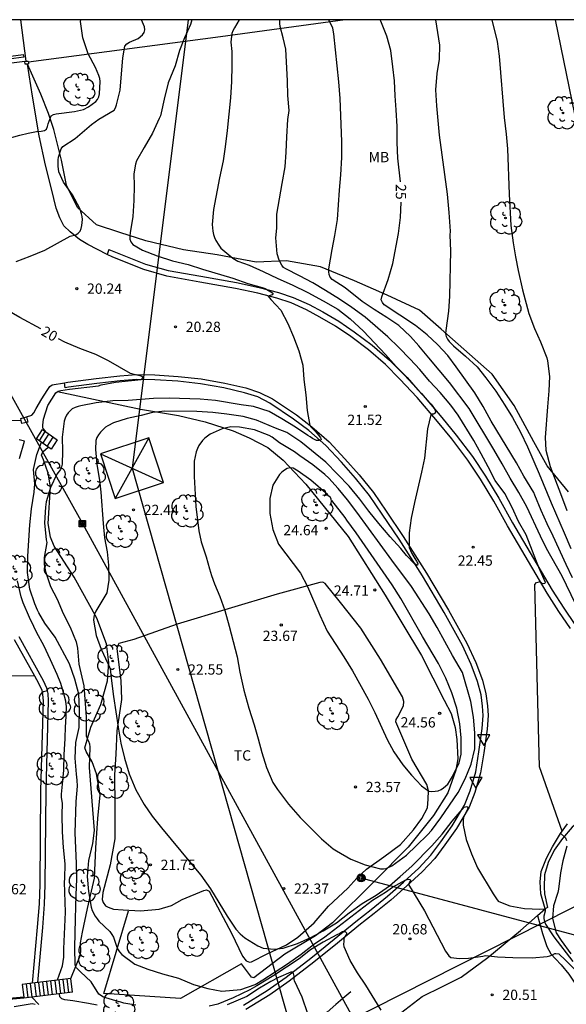
# Model space of a CAD drawing. Units: millimetres. Extents: x 584844 to 585194, y 4794790 to 4795040.
# Drawn here: x 584999 to 585039, y 4794968 to 4795040 of the extents above; entities that cross this region are included whole.
import ezdxf

# ---------------------------------------------------------------- set-up
doc = ezdxf.new("R2010")
doc.units = ezdxf.units.MM
for name, color, linetype in [('010106', 9, 'Continuous'), ('020104', 34, 'Continuous'), ('020109', 7, 'CABEZA_TALUD'), ('020204', 9, 'Continuous'), ('020307', 24, 'Continuous'), ('020308', 9, 'Continuous'), ('060108', 9, 'Continuous'), ('060113', 4, 'Continuous'), ('060117', 9, 'Continuous'), ('060121', 9, 'Continuous'), ('060134', 9, 'Continuous'), ('060141', 9, 'Continuous'), ('060144', 9, 'Continuous'), ('060145', 9, 'Continuous'), ('070104', 3, 'Continuous'), ('070105', 6, 'Continuous'), ('070106', 6, 'Continuous'), ('070108', 9, 'VALLA'), ('070110', 9, 'Continuous'), ('090111', 4, 'Continuous'), ('090216', 9, 'Continuous'), ('090217', 9, 'Continuous'), ('100111', 9, 'Continuous'), ('100202', 3, 'Continuous'), ('100301', 7, 'Continuous'), ('220104', 9, 'LINEA_ELECTRICA'), ('220106', 9, 'Continuous'), ('240103', 9, 'LINEA_TELEFONICA'), ('260101', 9, 'Continuous'), ('260205', 9, 'Continuous')]:
    doc.layers.add(name, color=color, linetype=linetype)
doc.layers.add('020105', color=24, linetype='Continuous', lineweight=30)
doc.styles.add('ARIAL', font='ARIAL.TTF', dxfattribs={"height": 1})
doc.styles.add('ARIALI', font='ARIALI.TTF', dxfattribs={"height": 1})
doc.linetypes.add('CABEZA_TALUD', pattern='A,0.1,[204,DONOSTI.shx,S=0.15,R=0,X=0,Y=0],0,0.2', length=0.3)
doc.linetypes.add('LINEA_ELECTRICA', pattern='A,7.5,-0.3,["E",Standard,S=0.25,R=0,X=-0.1,Y=-0.1],-0.3', length=8.1)
doc.linetypes.add('LINEA_TELEFONICA', pattern='A,7.5,-0.3,["T",Standard,S=0.25,R=0,X=-0.1,Y=-0.1],-0.3', length=8.1)
doc.linetypes.add('VALLA', pattern='A,1,[200,DONOSTI.shx,S=0.1,R=0,X=0,Y=0],1', length=2)

# ---------------------------------------------------------------- blocks, each defined once
blk = doc.blocks.new('ARBOL')
blk.add_circle((0, 0), 0.0587)
for centre, radius, start, end in [((-0.564, 0.381), 0.532, 92.28, 254.58), ((-0.28, 0.855), 0.3, 359.28777, 173.60777), ((0.097, 0.97), 0.21, 23.15651, 160.46651), ((0.438, 0.881), 0.24, 301.57804, 139.32804), ((0.656, 0.288), 0.443, 319.85562, 114.76562), ((-0.091, 0.321), 0.12, 119.14, 310.56), ((0.819, -0.249), 0.383, 235.52754, 62.02753), ((-0.556, -0.339), 0.555, 142.64, 266.54), ((-0.039, -0.384), 0.21, 189.64, 323.88), ((0.299, -0.624), 0.532, 224.67, 0.24), ((-0.301, -0.676), 0.45, 213.78, 295.32)]:
    blk.add_arc(centre, radius, start, end)
blk = doc.blocks.new('COTAPU')
blk.add_circle((0, 0), 0.075)
blk = doc.blocks.new('SETRA')
at = {"linetype": 'Continuous'}
blk.add_lwpolyline([(0.451, 0.26), (-0.45, 0.26), (-0.001, -0.52)], close=True, dxfattribs=at)
blk = doc.blocks.new('POSTEM')
for radius in [0.29, 0.21, 0.12]:
    blk.add_circle((0, 0), radius)
blk = doc.blocks.new('POSTEH')
for points in [[(-0.23, 0.23), (0.23, 0.23), (0.23, -0.23), (-0.23, -0.23), (-0.23, 0.23)], [(-0.145, 0.145), (0.145, 0.145), (0.145, -0.145), (-0.145, -0.145), (-0.145, 0.145)], [(-0.065, 0.065), (0.065, 0.065), (0.065, -0.065), (-0.065, -0.065), (-0.065, 0.065)]]:
    blk.add_lwpolyline(points)

msp = doc.modelspace()

# ---------------------------------------------------------------- linework, layer by layer
at = {"layer": '010106', "flags": 128}
msp.add_lwpolyline([(584844.096, 4794790.155), (585194.086, 4794790.147), (585194.092, 4795040.14), (584844.102, 4795040.148)], close=True, dxfattribs=at)
at = {"layer": '020104', "flags": 128}
for points, elevation in [([(584998.23, 4795031.429), (584999.262, 4795031.742), (584999.868, 4795031.882), (585000.473, 4795032.003), (585000.811, 4795032.023), (585001.072, 4795032.065), (585001.208, 4795032.173), (585001.291, 4795032.357), (585001.331, 4795032.554), (585001.543, 4795033.13), (585001.714, 4795033.237), (585001.916, 4795033.292), (585003.24, 4795033.464), (585003.898, 4795033.604), (585004.283, 4795033.79), (585004.804, 4795034.178), (585004.934, 4795034.339), (585005.034, 4795034.524), (585005.081, 4795034.738), (585005.13, 4795035.641), (585005.094, 4795035.855), (585005.033, 4795036.068), (585004.793, 4795036.661), (585004.248, 4795037.668), (585003.856, 4795038.83), (585003.69, 4795040.012), (585003.706, 4795040.144)], 19), ([(585011.802, 4795040.144), (585011.713, 4795039.798), (585011.263, 4795038.824), (585010.914, 4795037.892), (585010.597, 4795036.794), (585010.071, 4795035.539), (585009.785, 4795034.355), (585009.569, 4795033.366), (585009.511, 4795033.146), (585009.435, 4795032.936), (585008.939, 4795031.868), (585008.33, 4795030.844), (585007.772, 4795029.849), (585007.691, 4795029.622), (585007.578, 4795028.911), (585007.598, 4795028.031), (585007.568, 4795026.964), (585007.493, 4795025.811), (585007.315, 4795024.614), (585007.285, 4795024.369), (585007.282, 4795024.156), (585007.36, 4795023.954), (585007.493, 4795023.768), (585008.211, 4795023.36), (585009.279, 4795022.938), (585010.386, 4795022.568), (585011.531, 4795022.3), (585012.592, 4795021.959), (585014.796, 4795021.298), (585015.883, 4795020.93), (585016.944, 4795020.62), (585017.147, 4795020.55), (585017.701, 4795020.233), (585017.74, 4795020.182), (585017.657, 4795020.082), (585017.374, 4795019.986), (585017.581, 4795019.742), (585018.29, 4795018.978), (585018.803, 4795018), (585019.234, 4795017.03), (585019.614, 4795016.01), (585019.891, 4795014.971), (585019.987, 4795013.923), (585020.124, 4795012.801), (585020.226, 4795011.651), (585020.424, 4795010.564), (585020.504, 4795010.438), (585020.802, 4795010.15), (585021.079, 4795009.851), (585021.202, 4795009.677), (585021.242, 4795009.562), (585021.205, 4795009.498), (585021.085, 4795009.478), (585020.904, 4795009.483), (585020.61, 4795009.631), (585020.445, 4795009.745), (585020.266, 4795009.841), (585019.376, 4795010.449), (585018.383, 4795011.067), (585017.441, 4795011.601), (585016.309, 4795011.96), (585015.394, 4795012.084), (585013.523, 4795012.4), (585012.41, 4795012.5), (585010.148, 4795012.565), (585009.02, 4795012.53), (585007.172, 4795012.388), (585006.046, 4795012.359), (585004.842, 4795012.22), (585003.719, 4795012.003), (585003.518, 4795011.959), (585003.306, 4795011.886), (585003.091, 4795011.773), (585002.931, 4795011.65), (585002.786, 4795011.503), (585002.668, 4795011.322), (585002.57, 4795011.112), (585002.49, 4795010.881), (585002.355, 4795009.729), (585002.387, 4795008.696), (585002.344, 4795007.758), (585002.304, 4795007.558), (585002.225, 4795007.373), (585001.961, 4795007.023), (585001.498, 4795006.042), (585001.19, 4795005.015), (585001.137, 4795004.607), (585001.071, 4795003.469), (585001.189, 4795002.245), (585001.227, 4795002.043), (585001.028, 4795000.943), (585001.036, 4795000.446), (585001.13, 4794999.925), (585001.494, 4794998.837), (585001.99, 4794997.906), (585002.435, 4794996.857), (585002.943, 4794995.859), (585003.373, 4794994.799), (585003.478, 4794994.349), (585003.569, 4794993.163), (585003.937, 4794991.594), (585004.092, 4794989.333), (585004.097, 4794988.168), (585004.113, 4794987.957), (585004.178, 4794987.757), (585004.271, 4794987.563), (585004.336, 4794987.356), (585004.376, 4794987.129), (585004.311, 4794985.63), (585004.683, 4794981.048), (585004.573, 4794980.109), (585004.276, 4794978.856), (585004.169, 4794977.702), (585004.279, 4794976.596), (585004.457, 4794975.461), (585004.534, 4794975.23), (585004.765, 4794974.804), (585004.892, 4794974.611), (585005.029, 4794974.446), (585005.815, 4794973.679), (585005.975, 4794973.474), (585006.102, 4794973.269), (585006.307, 4794972.629), (585006.395, 4794972.422), (585006.534, 4794972.213), (585006.694, 4794972.016), (585007.652, 4794971.304), (585008.606, 4794970.937), (585009.656, 4794970.602), (585010.829, 4794970.285), (585011.924, 4794969.836), (585012.968, 4794969.532), (585013.988, 4794969.341), (585015.372, 4794969.472), (585016.422, 4794969.824), (585016.98, 4794970.165), (585018.794, 4794971.326), (585019.775, 4794972.024), (585020.682, 4794972.743), (585021.51, 4794973.304), (585024.987, 4794975.978), (585025.924, 4794976.566), (585026.446, 4794976.924), (585027.424, 4794977.453), (585027.626, 4794977.495), (585027.74, 4794977.477), (585027.762, 4794977.44), (585027.608, 4794977.12), (585028.788, 4794975.186), (585030.316, 4794972.25), (585030.418, 4794972.077), (585030.546, 4794971.915), (585030.706, 4794971.787), (585031.32, 4794971.718), (585031.982, 4794971.743), (585033.034, 4794971.887), (585033.237, 4794971.931), (585034.094, 4794971.848), (585035.212, 4794971.794), (585036.63, 4794971.758), (585037.711, 4794971.865), (585037.922, 4794971.915), (585038.11, 4794971.984), (585038.288, 4794972.076), (585038.356, 4794972.088), (585038.562, 4794972.069), (585038.63, 4794972.022), (585039.009, 4794971.659), (585039.787, 4794970.873)], 21), ([(585015.271, 4795040.144), (585014.915, 4795039.55), (585014.803, 4795039.328), (585014.733, 4795039.138), (585014.665, 4795038.724), (585014.648, 4795038.514), (585014.728, 4795037.837), (585014.736, 4795036.777), (585014.71, 4795035.641), (585014.621, 4795034.463), (585014.387, 4795032.073), (585014.246, 4795030.884), (585014.092, 4795029.849), (585013.831, 4795028.626), (585013.384, 4795026.315), (585013.284, 4795025.226), (585013.329, 4795024.725), (585013.38, 4795024.49), (585013.455, 4795024.264), (585013.549, 4795024.054), (585013.773, 4795023.703), (585013.928, 4795023.501), (585014.8, 4795022.757), (585015.159, 4795022.544), (585015.992, 4795022.253), (585017.002, 4795021.795), (585018.083, 4795021.276), (585019.136, 4795020.817), (585020.262, 4795020.269), (585021.387, 4795019.664), (585022.444, 4795019.039), (585023.365, 4795018.337), (585024.331, 4795017.44), (585025.933, 4795015.739), (585026.709, 4795014.861), (585027.502, 4795014.063), (585028.278, 4795013.177), (585029.258, 4795012.116), (585029.504, 4795011.786), (585029.59, 4795011.591), (585029.542, 4795011.459), (585029.443, 4795011.392), (585029.347, 4795011.385), (585029.236, 4795011.346), (585029.005, 4795010.323), (585028.781, 4795008.198), (585028.56, 4795007.156), (585028.036, 4795004.964), (585027.795, 4795003.822), (585027.649, 4795002.757), (585027.664, 4795001.682), (585027.85, 4795001.232), (585028.067, 4795000.865), (585028.194, 4795000.682), (585028.28, 4795000.501), (585028.271, 4795000.388), (585028.205, 4795000.381), (585028.024, 4795000.518), (585027.471, 4795001.089), (585027.05, 4795001.613), (585026.274, 4795002.452), (585025.454, 4795003.419), (585024.713, 4795004.325), (585024.056, 4795005.208), (585023.277, 4795006.152), (585021.592, 4795007.885), (585019.763, 4795009.376), (585018.727, 4795010.06), (585017.92, 4795010.379), (585016.513, 4795010.97), (585015.541, 4795011.234), (585014.361, 4795011.4), (585013.33, 4795011.524), (585012.171, 4795011.591), (585009.828, 4795011.611), (585008.95, 4795011.515), (585008.103, 4795011.302), (585007.088, 4795011.079), (585006.094, 4795010.77), (585005.69, 4795010.556), (585005.52, 4795010.441), (585005.143, 4795010.084), (585004.99, 4795009.889), (585004.88, 4795009.702), (585004.799, 4795009.483), (585004.78, 4795008.829), (585004.869, 4795007.722), (585005.085, 4795006.579), (585005.177, 4795005.704), (585005.352, 4795003.426), (585005.447, 4795002.392), (585005.641, 4795001.354), (585005.733, 4795000.39), (585005.751, 4794999.287), (585005.597, 4794998.384), (585004.806, 4794997.033), (585004.717, 4794996.822), (585004.661, 4794996.605), (585004.634, 4794996.384), (585004.831, 4794995.26), (585005.202, 4794994.27), (585005.681, 4794993.21), (585005.783, 4794993.021), (585005.857, 4794992.83), (585005.946, 4794991.965), (585006.096, 4794990.817), (585006.424, 4794988.574), (585006.635, 4794987.419), (585006.898, 4794986.326), (585007.245, 4794985.178), (585007.731, 4794984.023), (585008.329, 4794982.954), (585008.92, 4794982.105), (585009.585, 4794981.246), (585011.705, 4794978.684), (585012.459, 4794977.797), (585013.168, 4794976.788), (585014.383, 4794974.806), (585015.024, 4794973.85), (585015.334, 4794973.518), (585015.671, 4794973.233), (585016.632, 4794972.632), (585017.017, 4794972.481), (585017.807, 4794972.403), (585018.472, 4794972.481), (585019.503, 4794972.815), (585020.487, 4794973.244), (585021.378, 4794973.732), (585022.357, 4794974.329), (585023.273, 4794975.044), (585024.234, 4794975.735), (585025.254, 4794976.341), (585026.214, 4794977.025), (585027.013, 4794977.698), (585027.846, 4794978.454), (585029.304, 4794979.934), (585030.071, 4794980.78), (585030.803, 4794981.728), (585031.673, 4794982.756), (585031.875, 4794982.809), (585031.933, 4794982.75), (585031.907, 4794982.616), (585031.619, 4794982.009), (585031.594, 4794981.838), (585031.589, 4794981.429), (585031.822, 4794980.382), (585032.198, 4794979.343), (585032.652, 4794978.333), (585033.773, 4794976.426), (585034.017, 4794976.061), (585034.146, 4794975.899), (585034.196, 4794975.866), (585034.994, 4794975.563), (585036.076, 4794975.364), (585037.19, 4794975.316), (585037.579, 4794975.338), (585037.575, 4794975.174), (585037.485, 4794974.81), (585037.48, 4794974.631), (585037.519, 4794974.425), (585037.601, 4794974.224), (585038.199, 4794973.288), (585039.599, 4794971.499)], 22), ([(585038.819, 4794981.012), (585037.159, 4794985.701), (585036.814, 4794998.974), (585036.942, 4794999.12), (585037.134, 4794999.185), (585037.191, 4794999.19), (585037.335, 4794999.084), (585037.438, 4794999.051), (585037.559, 4794999.069), (585037.59, 4794999.135), (585037.109, 4795000.216), (585036.196, 4795002.601), (585035.626, 4795003.584), (585035.178, 4795004.597), (585034.631, 4795005.601), (585033.94, 4795006.566), (585033.419, 4795007.562), (585032.9, 4795008.494), (585032.38, 4795009.475), (585031.222, 4795011.326), (585030.693, 4795012.057), (585029.924, 4795012.965), (585029.146, 4795013.802), (585028.434, 4795014.644), (585027.721, 4795015.413), (585026.897, 4795016.264), (585026.109, 4795017.041), (585024.45, 4795018.457), (585023.469, 4795019.173), (585022.589, 4795019.774), (585021.555, 4795020.411), (585020.641, 4795020.96), (585019.668, 4795021.478), (585018.659, 4795021.977), (585018.492, 4795022.094), (585018.362, 4795022.251), (585018.172, 4795022.631), (585018.036, 4795023.08), (585017.938, 4795024.246), (585018, 4795024.956), (585018.008, 4795025.967), (585018.388, 4795028.22), (585018.611, 4795029.415), (585018.698, 4795030.492), (585018.731, 4795031.61), (585018.821, 4795032.863), (585018.903, 4795033.53), (585018.817, 4795034.628), (585018.786, 4795035.682), (585018.66, 4795037.998), (585018.48, 4795038.821), (585018.241, 4795039.663), (585018.216, 4795039.864), (585018.218, 4795040.144)], 23), ([(585039.795, 4794997.575), (585038.811, 4794999.591), (585037.678, 4795001.601), (585037.233, 4795002.506), (585036.24, 4795004.641), (585035.647, 4795005.675), (585035.02, 4795006.722), (585034.435, 4795007.786), (585033.838, 4795008.82), (585032.026, 4795011.798), (585030.606, 4795013.702), (585029.087, 4795015.498), (585028.374, 4795016.382), (585027.758, 4795017.065), (585026.915, 4795017.855), (585026.037, 4795018.449), (585025.11, 4795019.025), (585024.226, 4795019.613), (585022.987, 4795020.592), (585022.04, 4795021.218), (585021.907, 4795021.375), (585021.833, 4795021.57), (585021.797, 4795021.78), (585021.805, 4795021.99), (585022.034, 4795023.406), (585022.235, 4795024.422), (585022.42, 4795025.596), (585022.514, 4795026.643), (585022.585, 4795027.732), (585022.68, 4795028.851), (585022.748, 4795030.092), (585022.743, 4795031.269), (585022.633, 4795034.407), (585022.539, 4795035.613), (585022.17, 4795039.107), (585022.08, 4795039.53), (585021.803, 4795040.144)], 24), ([(585029.582, 4795040.144), (585029.882, 4795038.285), (585029.836, 4795037.273), (585029.674, 4795036.214), (585029.586, 4795035.045), (585029.654, 4795033.879), (585029.856, 4795031.719), (585030.429, 4795027.437), (585030.56, 4795026.1), (585030.64, 4795024.741), (585030.626, 4795024.434), (585030.67, 4795023.302), (585030.608, 4795020), (585030.521, 4795018.912), (585030.328, 4795017.496), (585030.314, 4795017.253), (585030.353, 4795017.053), (585030.444, 4795016.867), (585030.569, 4795016.691), (585030.894, 4795016.365), (585031.777, 4795015.627), (585032.61, 4795014.845), (585033.258, 4795014.052), (585033.968, 4795013.067), (585034.636, 4795012.056), (585035.194, 4795011.145), (585035.768, 4795010.074), (585036.289, 4795009.008), (585037.132, 4795007.053), (585038.006, 4795004.929), (585038.969, 4795002.737), (585039.444, 4795001.605)], 26), ([(585033.69, 4795040.144), (585034.069, 4795038.554), (585034.224, 4795037.495), (585034.598, 4795033.008), (585034.731, 4795031.797), (585034.826, 4795030.742), (585034.958, 4795027.434), (585035.067, 4795025.14), (585035.244, 4795023.875), (585035.41, 4795022.864), (585035.603, 4795021.867), (585035.918, 4795020.453), (585036.392, 4795018.733), (585036.793, 4795017.634), (585037.238, 4795016.675), (585037.694, 4795015.51), (585037.75, 4795015.287), (585037.885, 4795014.15), (585037.849, 4795013.084), (585037.742, 4795011.938), (585037.579, 4795009.689), (585037.624, 4795008.775), (585037.953, 4795007.59), (585038.775, 4795005.422), (585039.151, 4795004.367)], 27), ([(585038.297, 4795040.143), (585039.725, 4795033.253)], 28), ([(585021.728, 4795005.51), (585020.48, 4795006.58), (585019.559, 4795007.249), (585019.191, 4795007.459), (585018.978, 4795007.488), (585018.764, 4795007.441), (585018.567, 4795007.319), (585018.368, 4795007.163), (585018.204, 4795006.997), (585017.718, 4795006.224), (585017.493, 4795005.248), (585017.492, 4795004.149), (585017.722, 4795002.996), (585018.126, 4795001.929), (585019.733, 4794999.8), (585020.238, 4794998.843), (585021.132, 4794996.755), (585021.669, 4794995.588), (585022.891, 4794993.717), (585023.526, 4794992.687), (585024.676, 4794990.628), (585025.156, 4794989.655), (585026.045, 4794987.682), (585026.536, 4794986.785), (585027.184, 4794985.836), (585027.837, 4794985.078), (585028.555, 4794984.315), (585029.09, 4794983.927), (585029.321, 4794983.892), (585029.544, 4794983.906), (585029.768, 4794983.941), (585029.982, 4794984.031), (585030.157, 4794984.15), (585030.468, 4794984.435), (585030.61, 4794984.632), (585030.82, 4794984.997), (585031.3, 4794985.991), (585031.458, 4794986.625), (585031.455, 4794987.805), (585031.358, 4794988.829), (585031.14, 4794989.972), (585030.764, 4794991.086), (585030.324, 4794992.155), (585029.79, 4794993.219), (585028.625, 4794995.187), (585027.047, 4794997.956), (585026.412, 4794998.947), (585023.786, 4795002.757), (585023.111, 4795003.673), (585023, 4795003.852), (585022.023, 4795005.11)], 24), ([(585002.02, 4794970.153), (585002.372, 4794971.186), (585002.482, 4794971.823), (585002.461, 4794972.427), (585002.586, 4794975.101), (585002.524, 4794977.279), (585002.544, 4794977.559), (585002.569, 4794978.608), (585002.456, 4794979.815), (585002.386, 4794980.953), (585002.352, 4794982.186), (585002.367, 4794983.043), (585002.3, 4794983.463), (585002.294, 4794983.708), (585002.386, 4794984.415), (585002.473, 4794985.446), (585002.491, 4794986.583), (585002.561, 4794987.737), (585002.594, 4794988.646), (585002.622, 4794988.882), (585002.657, 4794990.053), (585002.617, 4794990.482), (585002.455, 4794991.104), (585002.25, 4794991.753), (585001.993, 4794992.41), (585001.512, 4794993.481), (585001.012, 4794994.525), (585000.504, 4794995.465), (585000.28, 4794995.912), (584999.97, 4794996.571), (584999.515, 4794997.632), (584999.37, 4794998.088), (584999.099, 4794999.243)], 19), ([(585038.706, 4794980.855), (585039.049, 4794980.511), (585039.131, 4794980.318)], 23), ([(585039.157, 4794979.902), (585038.861, 4794978.827), (585038.697, 4794977.953), (585038.541, 4794976.785), (585038.49, 4794976.533), (585038.178, 4794975.555), (585038.117, 4794974.633), (585038.384, 4794973.602), (585038.733, 4794973.021), (585039.46, 4794972.068)], 23), ([(585020.27, 4794967.682), (585019.851, 4794968.892), (585019.292, 4794970.103), (585019.266, 4794970.199), (585019.276, 4794970.286), (585019.261, 4794970.441), (585019.199, 4794970.735), (585019.035, 4794970.728), (585018.139, 4794970.339), (585017.569, 4794970.055), (585016.746, 4794969.55), (585015.812, 4794968.942), (585014.389, 4794968.355)], 19), ([(585000.656, 4794968.363), (585000.148, 4794968.901)], 18), ([(585004.912, 4794968.307), (585004.275, 4794968.443), (585003.131, 4794968.635), (585002.546, 4794968.71), (585002.319, 4794968.79), (585002.189, 4794968.922), (585002.151, 4794969.147)], 19), ([(585000.384, 4794968.371), (585000.167, 4794968.412), (584998.858, 4794968.189)], 17)]:
    msp.add_lwpolyline(points, dxfattribs=dict(at, elevation=elevation))
at = {"layer": '020104', "elevation": 23, "flags": 128}
msp.add_lwpolyline([(585032.45, 4794988.157), (585032.354, 4794989.318), (585032.157, 4794990.452), (585031.538, 4794992.563), (585030.814, 4794993.796), (585029.692, 4794995.835), (585029.113, 4794996.853), (585027.839, 4794998.835), (585026.387, 4795000.761), (585023.834, 4795004.253), (585023.163, 4795005.144), (585022.477, 4795005.98), (585021.807, 4795006.723), (585021.508, 4795007.001), (585020.642, 4795007.705), (585019.682, 4795008.36), (585019.3, 4795008.658), (585018.206, 4795009.315), (585017.676, 4795009.721), (585017.449, 4795009.837), (585016.368, 4795010.256), (585015.294, 4795010.457), (585014.647, 4795010.479), (585014.016, 4795010.327), (585013.156, 4795009.948), (585012.76, 4795009.654), (585012.593, 4795009.48), (585012.319, 4795009.115), (585012.212, 4795008.889), (585012.123, 4795008.645), (585011.987, 4795007.963), (585011.969, 4795006.853), (585012.093, 4795004.674), (585012.306, 4795002.897), (585012.493, 4795002.1), (585012.86, 4795001.004), (585013.089, 4795000.11), (585013.235, 4794999.646), (585013.457, 4794999.023), (585013.844, 4794998.111), (585014.212, 4794997.076), (585014.535, 4794995.937), (585015.104, 4794993.702), (585015.297, 4794992.581), (585015.602, 4794991.285), (585015.959, 4794989.97), (585016.343, 4794988.752), (585016.641, 4794987.726), (585016.905, 4794986.727), (585017.264, 4794985.64), (585017.719, 4794984.553), (585018.056, 4794984.034), (585018.851, 4794982.97), (585019.701, 4794981.993), (585021.272, 4794980.45), (585022.123, 4794979.718), (585022.358, 4794979.559), (585023.394, 4794978.965), (585024.449, 4794978.555), (585025.575, 4794978.257), (585025.785, 4794978.256), (585025.987, 4794978.289), (585026.39, 4794978.469), (585027.456, 4794979.247), (585028.203, 4794979.95), (585028.986, 4794980.722), (585029.278, 4794981.054), (585029.964, 4794981.984), (585031.231, 4794983.825), (585031.735, 4794984.807), (585032.169, 4794985.889), (585032.435, 4794987.009)], close=True, dxfattribs=at)
at = {"layer": '020105', "flags": 128}
for points, elevation in [([(584999.003, 4795022.521), (585000.009, 4795022.9), (585001.08, 4795023.342), (585002.94, 4795024.372), (585003.339, 4795024.478), (585003.524, 4795024.585), (585003.655, 4795024.737), (585003.74, 4795024.937), (585003.794, 4795025.15), (585003.84, 4795025.594), (585003.817, 4795025.802), (585003.772, 4795026), (585003.643, 4795026.378), (585003.097, 4795027.376), (585002.458, 4795028.311), (585002.102, 4795029.057), (585002.065, 4795029.472), (585002.049, 4795029.927), (585002.087, 4795030.134), (585002.271, 4795030.735), (585002.394, 4795030.899), (585003.305, 4795031.492), (585004.493, 4795032.497), (585005.024, 4795032.89), (585006.136, 4795033.544), (585006.236, 4795033.735), (585006.313, 4795033.931), (585006.582, 4795035.014), (585006.778, 4795037.375), (585006.918, 4795038.221), (585007.071, 4795038.382), (585007.267, 4795038.514), (585007.883, 4795038.772), (585008.209, 4795039.035), (585008.327, 4795039.208), (585008.379, 4795039.41), (585008.366, 4795039.623), (585008.146, 4795040.144)], 20), ([(585027.026, 4795028.341), (585026.839, 4795030.062), (585026.793, 4795031.192), (585026.772, 4795032.368), (585026.714, 4795033.566), (585026.635, 4795034.589), (585026.579, 4795035.689), (585026.474, 4795036.706), (585026.311, 4795037.891), (585026.034, 4795038.939), (585025.58, 4795040.039), (585025.552, 4795040.144)], 25), ([(585039.559, 4794999.478), (585039.096, 4795000.427), (585038.156, 4795002.492), (585037.717, 4795003.412), (585037.28, 4795004.375), (585036.834, 4795005.484), (585036.738, 4795005.681), (585036.023, 4795006.877), (585035.475, 4795007.851), (585033.634, 4795010.892), (585033.054, 4795011.944), (585032.44, 4795012.954), (585031.095, 4795014.851), (585030.48, 4795015.665), (585029.729, 4795016.475), (585028.976, 4795017.188), (585028.12, 4795017.856), (585025.846, 4795019.375), (585025.713, 4795019.536), (585025.623, 4795019.728), (585025.674, 4795019.938), (585026.119, 4795021.215), (585026.469, 4795022.376), (585026.884, 4795024.568), (585027.024, 4795025.741), (585027.063, 4795026.848)], 25), ([(585000.784, 4795017.619), (584999.27, 4795018.443), (584997.399, 4795019.513)], 20), ([(585001.126, 4795010.148), (585000.952, 4795010.387), (585000.942, 4795010.599), (585000.957, 4795010.824), (585000.992, 4795011.028), (585001.306, 4795012.037), (585001.897, 4795012.944), (585002.05, 4795013.079), (585002.248, 4795013.126), (585002.874, 4795013.226), (585004.999, 4795013.468), (585005.204, 4795013.523), (585006.244, 4795013.726), (585008.118, 4795013.933), (585008.19, 4795013.989), (585008.227, 4795014.083), (585008.169, 4795014.147), (585008.111, 4795014.173), (585007.592, 4795014.275), (585007.336, 4795014.36), (585005.721, 4795015.293), (585004.809, 4795015.735), (585003.648, 4795016.179), (585002.539, 4795016.632), (585002.082, 4795016.887)], 20), ([(585007.712, 4794968.325), (585006.845, 4794968.471), (585006.636, 4794968.539), (585006.43, 4794968.579), (585005.357, 4794968.9), (585005.017, 4794969.109), (585004.461, 4794970.008), (585003.677, 4794970.748), (585003.403, 4794971.051), (585003.296, 4794971.23), (585003.269, 4794972.533), (585003.334, 4794974.611), (585003.367, 4794976.362), (585003.43, 4794977.501), (585003.396, 4794978.639), (585003.291, 4794980.88), (585003.38, 4794983.152), (585003.48, 4794984.289), (585003.446, 4794984.708), (585003.389, 4794985.152), (585003.299, 4794986.331), (585003.353, 4794987.46), (585003.592, 4794988.545), (585003.584, 4794988.759), (585003.618, 4794989.877), (585003.56, 4794990.982), (585003.285, 4794992.079), (585002.896, 4794993.188), (585001.841, 4794995.135), (585001.098, 4794996.168), (585000.645, 4794996.915), (585000.544, 4794997.119), (585000.369, 4794997.563), (585000.003, 4794998.652), (584999.833, 4794999.847), (584999.852, 4795001.049), (584999.994, 4795003.323), (585000.115, 4795004.504), (585000.304, 4795005.698), (585000.359, 4795006.315), (585000.265, 4795007.366), (585000.498, 4795008.448), (585000.84, 4795009.343)], 20), ([(585025.607, 4794967.951), (585024.501, 4794969.788), (585023.893, 4794970.668), (585023.358, 4794971.565), (585022.921, 4794972.564), (585022.905, 4794972.764), (585022.922, 4794972.966), (585022.909, 4794973.209), (585023.071, 4794973.419), (585023.103, 4794973.503), (585023.102, 4794973.576), (585023.021, 4794973.653), (585022.784, 4794973.66), (585022.593, 4794973.539), (585022.377, 4794973.454), (585021.379, 4794972.902), (585020.46, 4794972.352), (585019.626, 4794971.706), (585017.779, 4794970.488), (585016.547, 4794969.721), (585016.047, 4794969.433), (585014.827, 4794968.841), (585013.709, 4794968.394), (585013.083, 4794968.247)], 20)]:
    msp.add_lwpolyline(points, dxfattribs=dict(at, elevation=elevation))
at = {"layer": '020109'}
for points in [[(585002.015, 4795013.048, 20.021), (585008.059, 4795011.759, 21.844), (585010.829, 4795011.291, 22.248), (585012.776, 4795010.83, 22.654), (585014.818, 4795010.185, 23.132), (585015.995, 4795009.677, 23.41), (585017.346, 4795008.967, 23.588), (585018.476, 4795008.04, 23.835), (585020.133, 4795006.286, 24.296), (585023.201, 4795002.483, 24.734), (585025.915, 4794998.211, 24.73), (585028.548, 4794993.808, 24.697), (585030.22, 4794990.541, 24.536), (585030.729, 4794989.566, 24.435), (585031.01, 4794988.567, 24.35), (585031.134, 4794987.682, 24.268), (585031.211, 4794986.265, 24.215), (585031.073, 4794985.443, 23.966), (585030.474, 4794983.795, 23.829), (585029.43, 4794982.149, 23.669), (585027.592, 4794979.828, 23.224), (585025.159, 4794977.381, 22.809), (585022.056, 4794974.325, 22.057), (585020.816, 4794973.372, 21.905), (585018.592, 4794972.025, 21.775), (585016.331, 4794970.319, 21.641), (585016.156, 4794970.355, 21.643), (585015.42, 4794971.341, 21.653)], [(585002.994, 4794970.273, 19.439), (585003.356, 4794971.171, 20.058), (585003.668, 4794971.903, 20.118), (585003.706, 4794972.226, 20.182), (585003.676, 4794972.865, 20.337), (585003.83, 4794973.634, 20.469), (585004.193, 4794975.363, 20.855), (585004.7, 4794977.564, 21.233), (585004.805, 4794979.794, 21.19), (585004.952, 4794981.927, 21.255), (585005.132, 4794983.658, 21.389), (585004.855, 4794985.182, 21.294), (585004.547, 4794986.05, 21.12), (585004.089, 4794986.806, 20.857), (585004.003, 4794987.087, 20.887), (585004.435, 4794988.579, 21.256), (585005.173, 4794990.227, 21.716), (585005.668, 4794991.947, 21.861), (585005.757, 4794993.284, 21.961), (585005.584, 4794994.658, 22.013), (585004.872, 4794996.536, 21.97), (585003.233, 4794999.514, 21.581), (585001.763, 4795001.764, 21.317), (585001.488, 4795002.44, 21.182), (585001.329, 4795003.421, 21.1), (585001.507, 4795006.088, 20.992), (585001.324, 4795007.086, 20.846), (585000.981, 4795008.06, 20.71), (585000.853, 4795008.411, 20.626), (585000.933, 4795008.655, 20.624), (585001.332, 4795008.994, 20.595)]]:
    msp.add_polyline3d(points, dxfattribs=at)
at = {"layer": '060108'}
msp.add_polyline3d([(585037.576, 4794975.334, 22.28), (585037.264, 4794976.443, 22.454), (585037.208, 4794977.3, 22.534), (585037.292, 4794978.053, 22.603), (585037.663, 4794979.043, 22.769), (585038.114, 4794979.858, 22.877), (585038.696, 4794980.841, 22.998), (585039.2, 4794981.543, 23.113)], dxfattribs=at)
at = {"layer": '060113'}
for points in [[(585005.755, 4795023.389, 20.309), (585005.629, 4795023.043, 20.181)], [(585005.755, 4795023.389, 20.309), (585008.436, 4795022.339, 20.405), (585010.084, 4795021.878, 20.508), (585012.462, 4795021.447, 20.656), (585015.066, 4795020.985, 20.837), (585016.714, 4795020.639, 20.98), (585018.138, 4795020.253, 21.058), (585019.194, 4795019.906, 21.149), (585020.359, 4795019.388, 21.249), (585021.354, 4795018.848, 21.326), (585022.52, 4795018.169, 21.405), (585023.656, 4795017.408, 21.477), (585024.949, 4795016.419, 21.611), (585026.218, 4795015.321, 21.733), (585027.288, 4795014.251, 21.837), (585028.557, 4795012.897, 21.956), (585030.043, 4795011.145, 22.109), (585031.097, 4795009.855, 22.236), (585032.273, 4795008.304, 22.349), (585033.217, 4795006.882, 22.434), (585034.195, 4795005.273, 22.602), (585035.201, 4795003.482, 22.747), (585036.733, 4795000.877, 22.961), (585038.086, 4794998.566, 23.111), (585038.933, 4794997.261, 23.24), (585039.744, 4794996.059, 23.359)], [(585015.568, 4794968.308, 18.295), (585017.299, 4794969.378, 18.668), (585018.697, 4794970.371, 18.96), (585020.492, 4794971.746, 19.342), (585022.196, 4794973.124, 19.78), (585023.766, 4794974.409, 20.148), (585024.891, 4794975.29, 20.408), (585026.086, 4794976.26, 20.651), (585027.253, 4794977.281, 20.965), (585028.363, 4794978.305, 21.185), (585029.247, 4794979.249, 21.391), (585029.97, 4794980.221, 21.606), (585030.802, 4794981.398, 21.835), (585031.7, 4794982.906, 22.013), (585032.115, 4794983.941, 22.155), (585032.517, 4794985.329, 22.279), (585032.743, 4794986.773, 22.356), (585032.986, 4794988.473, 22.423), (585033.049, 4794989.423, 22.445), (585033.004, 4794990.114, 22.457), (585032.9, 4794990.937, 22.451), (585032.652, 4794991.909, 22.423), (585032.185, 4794993.153, 22.37), (585031.544, 4794994.542, 22.29), (585030.212, 4794996.934, 22.158), (585028.622, 4794999.62, 22.023), (585026.919, 4795002.288, 21.828), (585025.69, 4795004.114, 21.681), (585024.765, 4795005.461, 21.543), (585023.749, 4795006.734, 21.394), (585022.714, 4795007.898, 21.267), (585021.569, 4795009.109, 21.072), (585020.334, 4795010.196, 20.905), (585019.229, 4795011.043, 20.774), (585017.502, 4795012.206, 20.587), (585016.618, 4795012.651, 20.524), (585015.66, 4795012.957, 20.441), (585014.142, 4795013.304, 20.329), (585012.446, 4795013.606, 20.242), (585010.777, 4795013.789, 20.132), (585009.104, 4795013.894, 20.064), (585007.775, 4795013.93, 19.99), (585006.584, 4795013.822, 19.952), (585004.871, 4795013.64, 19.897), (585002.808, 4795013.36, 19.808), (585002.574, 4795013.323, 19.802)]]:
    msp.add_polyline3d(points, dxfattribs=at)
at = {"layer": '060117'}
msp.add_polyline3d([(585000.916, 4795010.278, 19.854), (585001.981, 4795009.522, 20.626), (585001.55, 4795008.839, 20.552), (585000.485, 4795009.595, 19.78)], close=True, dxfattribs=at)
for points in [[(585003.114, 4794969.265, 19.447), (585002.994, 4794970.273, 19.439), (585000.571, 4794969.976, 18.313)], [(585000.165, 4794969.926, 18.124), (584999.436, 4794969.836, 17.785), (584999.546, 4794968.906, 17.793)], [(585000.571, 4794969.976, 18.313), (585000.165, 4794969.926, 18.124)], [(584999.546, 4794968.906, 17.793), (584999.556, 4794968.828, 17.793)]]:
    msp.add_polyline3d(points, dxfattribs=at)
at = {"layer": '060121'}
msp.add_polyline3d([(585002.574, 4795013.323, 19.819), (585002.509, 4795013.678, 19.819)], dxfattribs=at)
at = {"layer": '060134'}
for points in [[(585005.629, 4795023.043, 20.181), (585004.215, 4795023.755, 20.119), (585003.609, 4795024.137, 20.067), (585002.925, 4795024.676, 19.955), (585002.476, 4795025.129, 19.858), (585002.176, 4795025.705, 19.732), (585001.92, 4795026.403, 19.623), (585001.563, 4795027.81, 19.487), (585001.135, 4795029.54, 19.28), (585000.67, 4795031.689, 19.051), (585000.194, 4795034.563, 18.798), (584999.82, 4795036.918, 21.063)], [(585039.415, 4794995.782, 23.3), (585038.579, 4794997.02, 23.179), (585037.724, 4794998.337, 23.049), (585036.366, 4795000.657, 22.898), (585034.832, 4795003.265, 22.684), (585033.828, 4795005.053, 22.539), (585032.858, 4795006.649, 22.372), (585031.925, 4795008.053, 22.288), (585030.763, 4795009.587, 22.177), (585029.716, 4795010.868, 22.051), (585028.239, 4795012.609, 21.899), (585026.982, 4795013.95, 21.782), (585025.928, 4795015.004, 21.68), (585024.681, 4795016.083, 21.561), (585023.408, 4795017.056, 21.429), (585022.294, 4795017.803, 21.36), (585021.145, 4795018.471, 21.284), (585020.171, 4795019, 21.21), (585019.041, 4795019.502, 21.115), (585018.016, 4795019.84, 21.028), (585016.615, 4795020.218, 20.954), (585014.986, 4795020.56, 20.814), (585012.387, 4795021.021, 20.633), (585009.989, 4795021.456, 20.482), (585008.299, 4795021.929, 20.373), (585006.038, 4795022.837, 20.199), (585005.629, 4795023.043, 20.181)], [(585002.509, 4795013.678, 19.81), (585002.755, 4795013.717, 19.818), (585004.827, 4795013.998, 19.908), (585006.549, 4795014.181, 19.964), (585007.763, 4795014.291, 20.005), (585009.119, 4795014.254, 20.082), (585010.807, 4795014.148, 20.152), (585012.496, 4795013.963, 20.265), (585014.212, 4795013.657, 20.354), (585015.753, 4795013.305, 20.469), (585016.752, 4795012.986, 20.556), (585017.681, 4795012.518, 20.624), (585019.436, 4795011.337, 20.813), (585020.559, 4795010.476, 20.946), (585021.815, 4795009.371, 21.115), (585022.975, 4795008.143, 21.311), (585024.021, 4795006.968, 21.439), (585025.051, 4795005.678, 21.589), (585025.984, 4795004.318, 21.727), (585027.217, 4795002.487, 21.875), (585028.926, 4794999.81, 22.07), (585030.521, 4794997.114, 22.205), (585031.862, 4794994.707, 22.338), (585032.515, 4794993.293, 22.418), (585032.994, 4794992.018, 22.471), (585033.252, 4794991.005, 22.498), (585033.361, 4794990.148, 22.503), (585033.408, 4794989.422, 22.49), (585033.343, 4794988.434, 22.466), (585033.097, 4794986.718, 22.398), (585032.868, 4794985.248, 22.319), (585032.454, 4794983.82, 22.192), (585032.022, 4794982.743, 22.046), (585031.102, 4794981.199, 21.864), (585030.259, 4794980.006, 21.633), (585029.521, 4794979.014, 21.415), (585028.615, 4794978.047, 21.205), (585027.492, 4794977.011, 20.983), (585026.316, 4794975.982, 20.667), (585025.114, 4794975.006, 20.423), (585023.989, 4794974.126, 20.163), (585022.421, 4794972.842, 19.796), (585020.713, 4794971.461, 19.357), (585018.909, 4794970.079, 18.973), (585017.497, 4794969.076, 18.679), (585015.744, 4794967.992, 18.303)], [(584999.758, 4795011.189, 19.546), (585000.134, 4795011.326, 19.571), (585000.282, 4795011.484, 19.58), (585000.455, 4795011.808, 19.615), (585000.872, 4795012.501, 19.67), (585001.262, 4795013.115, 19.724), (585001.462, 4795013.422, 19.765), (585001.61, 4795013.537, 19.778), (585002.509, 4795013.678, 19.81)], [(585037.015, 4794974.848, 21.711), (585037.576, 4794975.334, 21.815)], [(585027.019, 4794967.729, 20.112), (585028.614, 4794968.944, 20.443), (585030.097, 4794969.676, 20.58), (585031.45, 4794970.356, 20.632), (585033.402, 4794971.8, 20.941), (585035.772, 4794973.769, 21.48), (585037.015, 4794974.848, 21.711)]]:
    msp.add_polyline3d(points, dxfattribs=at)
at = {"layer": '060141'}
for points in [[(585000.687, 4795009.452, 19.923), (585001.118, 4795010.134, 19.992)], [(585000.952, 4795009.264, 20.184), (585001.383, 4795009.946, 20.253)], [(585001.268, 4795009.039, 20.388), (585001.7, 4795009.722, 20.457)], [(585001.808, 4794970.128, 18.888), (585001.928, 4794969.119, 18.896)], [(585002.104, 4794970.164, 19.026), (585002.225, 4794969.156, 19.033)], [(585002.401, 4794970.201, 19.164), (585002.521, 4794969.192, 19.171)], [(585002.697, 4794970.237, 19.302), (585002.818, 4794969.229, 19.309)], [(584999.732, 4794969.872, 17.923), (584999.853, 4794968.864, 17.93)], [(585000.029, 4794969.909, 18.061), (585000.149, 4794968.9, 18.068)], [(585000.325, 4794969.945, 18.199), (585000.446, 4794968.937, 18.206)], [(585000.622, 4794969.982, 18.336), (585000.742, 4794968.973, 18.344)], [(585000.918, 4794970.018, 18.474), (585001.039, 4794969.01, 18.482)], [(585001.215, 4794970.055, 18.612), (585001.335, 4794969.046, 18.62)], [(585001.511, 4794970.091, 18.75), (585001.632, 4794969.083, 18.758)]]:
    msp.add_polyline3d(points, dxfattribs=at)
at = {"layer": '060144'}
msp.add_polyline3d([(584999.546, 4794968.906, 17.793), (584997.938, 4794968.765, 17.793)], dxfattribs=at)
at = {"layer": '060145'}
for points in [[(584999.733, 4795037.12, 21.063), (584999.337, 4795040.144, 18.746)], [(584993.134, 4794992.429, 17.636), (585000.333, 4794992.317, 17.603)]]:
    msp.add_polyline3d(points, dxfattribs=at)
at = {"layer": '070104'}
msp.add_polyline3d([(585011.106, 4794976.009, 21.77), (585012.686, 4794976.688, 21.875), (585012.869, 4794976.713, 21.881), (585013.061, 4794976.624, 21.891), (585014.698, 4794973.568, 21.942), (585015.499, 4794971.882, 21.866), (585015.767, 4794971.539, 21.798), (585016.02, 4794971.45, 21.777), (585016.169, 4794971.475, 21.788), (585017.302, 4794972.07, 21.856), (585018.706, 4794972.715, 21.963), (585019.532, 4794973.286, 22.05), (585020.738, 4794974.317, 22.235), (585021.78, 4794975.525, 22.451), (585023.18, 4794976.843, 22.803), (585023.833, 4794977.564, 22.841), (585024.538, 4794978.241, 22.989), (585025.813, 4794979.131, 23.17), (585027.035, 4794980.022, 23.38), (585027.979, 4794981.091, 23.562), (585028.58, 4794981.917, 23.704), (585028.989, 4794982.701, 23.824), (585029.046, 4794983.339, 23.926), (585029.068, 4794983.934, 23.999), (585028.949, 4794984.398, 24.011), (585027.844, 4794986.243, 24.108), (585026.693, 4794988.98, 24.231), (585026.712, 4794989.146, 24.245), (585026.836, 4794989.338, 24.254), (585027.235, 4794990.148, 24.287), (585027.273, 4794990.463, 24.306), (585027.179, 4794990.787, 24.31), (585025.566, 4794993.546, 24.393), (585024.123, 4794995.795, 24.347), (585022.65, 4794997.678, 24.265), (585021.524, 4794999.042, 24.166), (585021.367, 4794999.14, 24.126), (585021.131, 4794999.133, 24.086), (585018.028, 4794998.265, 23.678), (585014.461, 4794997.199, 23.092), (585010.744, 4794996.082, 22.574), (585007.587, 4794994.969, 22.307), (585006.483, 4794994.689, 22.148), (585006.403, 4794994.541, 22.125), (585006.34, 4794994.288, 22.126), (585006.629, 4794991.995, 22.124), (585006.679, 4794990.587, 22.075), (585006.338, 4794988.324, 21.956), (585006.272, 4794986.602, 21.862), (585006.156, 4794985.099, 21.77), (585006.2, 4794982.851, 21.73), (585006.19, 4794980.454, 21.606), (585005.843, 4794978.542, 21.472), (585005.321, 4794976.526, 21.352), (585005.273, 4794976.019, 21.352), (585005.35, 4794975.799, 21.349), (585005.523, 4794975.553, 21.35), (585005.715, 4794975.473, 21.356), (585006.098, 4794975.321, 21.364), (585006.798, 4794975.272, 21.399), (585008.056, 4794975.193, 21.52), (585009.422, 4794975.322, 21.585), (585010.333, 4794975.595, 21.695), (585011.106, 4794976.009, 21.77)], dxfattribs=at)
at = {"layer": '070105'}
for points in [[(584999.239, 4795008.159, 19.647), (584999.597, 4795009.417, 19.632), (584999.212, 4795009.527, 19.997)], [(584998.859, 4794994.982, 18.29), (585000.333, 4794992.317, 18.324)], [(585000.571, 4794969.976, 18.305), (585000.934, 4794973.975, 18.313), (585001.07, 4794975.674, 18.317), (585001.116, 4794977.096, 18.343), (585001.178, 4794983.955, 18.311), (585001.359, 4794990.512, 18.323), (585001.325, 4794991.024, 18.321), (585001.242, 4794991.412, 18.323), (585000.985, 4794991.965, 18.33), (584999.214, 4794995.167, 18.29)], [(585000.333, 4794992.317, 18.324), (585000.628, 4794991.784, 18.33), (585000.86, 4794991.284, 18.323), (585000.928, 4794990.968, 18.321), (585000.959, 4794990.504, 18.323), (585000.778, 4794983.962, 18.311), (585000.716, 4794977.104, 18.343), (585000.671, 4794975.696, 18.317), (585000.535, 4794974.009, 18.313), (585000.165, 4794969.926, 18.305)], [(584999.556, 4794968.828, 17.793), (584997.955, 4794968.687, 17.793)], [(585003.114, 4794969.265, 19.447), (584999.556, 4794968.828, 17.793)]]:
    msp.add_polyline3d(points, dxfattribs=at)
at = {"layer": '070106'}
for points in [[(584999.632, 4795037.108, 20.971), (584993.718, 4795036.373, 20.971)], [(584995.429, 4795011.062, 21.39), (584999.361, 4795010.942, 21.39)]]:
    msp.add_polyline3d(points, dxfattribs=at)
at = {"layer": '070108'}
for points in [[(585022.98, 4795040.144, 26.436), (585013.901, 4795038.907, 24.047), (584999.884, 4795037.041, 21.063)], [(585039.281, 4795005.734, 28.403), (585037.725, 4795007.633, 28.362), (585036.738, 4795009.378, 28.325), (585035.326, 4795012.03, 26.441), (585033.715, 4795014.314, 26.301), (585029.991, 4795017.594, 25.981), (585028.419, 4795018.969, 25.614), (585026.044, 4795020.06, 25.098), (585023.669, 4795021.107, 24.526), (585021.198, 4795022.145, 23.8), (585018.703, 4795022.562, 23.17), (585016.499, 4795022.482, 22.216), (585015.072, 4795022.738, 21.971), (585013.654, 4795023.012, 21.909), (585011.196, 4795023.377, 21.746), (585008.464, 4795024.02, 21.334), (585006.546, 4795024.641, 20.822), (585004.855, 4795025.193, 20.263), (585003.467, 4795026.454, 19.985), (585002.664, 4795028.077, 19.979), (585002.306, 4795029.904, 20.126), (585001.744, 4795032.14, 19.388), (585001.354, 4795033.301, 18.886), (585000.805, 4795034.724, 18.833), (584999.82, 4795036.918, 21.063)], [(585015.42, 4794971.341, 22.386), (585010.992, 4794968.794, 21.587), (585005.387, 4794969.16, 21.105), (585007.184, 4794975.183, 21.816)]]:
    msp.add_polyline3d(points, dxfattribs=at)
at = {"layer": '070110'}
for points in [[(584999.632, 4795037.108, 21.063), (584999.733, 4795037.12, 21.063)], [(584999.82, 4795036.918, 21.063), (584999.655, 4795036.899, 21.063), (584999.632, 4795037.108, 21.063)], [(584999.733, 4795037.12, 21.063), (584999.873, 4795037.135, 21.063), (584999.884, 4795037.041, 21.063)], [(584999.896, 4795036.926, 21.063), (584999.82, 4795036.918, 21.063)], [(584999.884, 4795037.041, 21.063), (584999.896, 4795036.926, 21.063)], [(584999.361, 4795010.942, 21.86), (584999.325, 4795011.091, 21.86), (584999.756, 4795011.197, 21.857), (584999.758, 4795011.189, 21.857)], [(584999.758, 4795011.189, 21.857), (584999.848, 4795010.824, 21.857)], [(584999.848, 4795010.824, 21.857), (584999.417, 4795010.718, 21.86), (584999.361, 4795010.942, 21.86)]]:
    msp.add_polyline3d(points, dxfattribs=at)
at = {"layer": '090111'}
msp.add_polyline3d([(584999.518, 4795037.619, 18.718), (584999.544, 4795037.423, 18.717), (584993.702, 4795036.64, 18.642), (584993.676, 4795036.836, 18.643)], close=True, dxfattribs=at)
at = {"layer": '100111'}
for points in [[(585057.602, 4794987.007, 25.904), (585056.153, 4794986.581, 25.789), (585053.9, 4794985.765, 25.422), (585052.599, 4794985.34, 25.224), (585051.533, 4794985.098, 25.08), (585050.624, 4794984.928, 24.922), (585049.435, 4794984.818, 24.754), (585048.114, 4794984.838, 24.552), (585046.637, 4794984.7, 24.273), (585045.623, 4794984.625, 24.116), (585044.932, 4794984.517, 23.989), (585043.98, 4794984.206, 23.869), (585042.715, 4794983.562, 23.667), (585041.503, 4794982.857, 23.473), (585040.378, 4794982.003, 23.291), (585039.551, 4794981.282, 23.122), (585038.829, 4794980.474, 22.998), (585038.229, 4794979.623, 22.877), (585037.796, 4794978.729, 22.747), (585037.529, 4794977.826, 22.648), (585037.507, 4794976.926, 22.557), (585037.528, 4794976.431, 22.471), (585037.755, 4794975.431, 22.297), (585037.576, 4794975.334, 22.28)], [(585037.015, 4794974.848, 21.773), (585037.375, 4794973.532, 21.461), (585037.709, 4794972.594, 21.206), (585037.994, 4794972.058, 21.069), (585038.341, 4794971.697, 20.92), (585038.74, 4794971.257, 20.834), (585039.303, 4794970.588, 20.685), (585040.289, 4794969.102, 20.38), (585041.464, 4794967.213, 20.057), (585042.979, 4794965.391, 19.558), (585044.652, 4794963.349, 19.157), (585046.299, 4794961.69, 18.788)]]:
    msp.add_polyline3d(points, dxfattribs=at)
at = {"layer": '220104'}
for points in [[(585011.531, 4795040.144, 35.454), (585007.447, 4795007.465, 34.98), (585069.055, 4794790.15, 37.096)], [(584985.59, 4795036.101, 29.511), (585003.831, 4795003.416, 32.722)], [(585003.831, 4795003.416, 30.606), (585025.537, 4794963.776, 31.138), (585069.684, 4794960.126, 32.3)], [(585051.864, 4794981.64, 36.065), (585006.415, 4794958.656, 25.93)]]:
    msp.add_polyline3d(points, dxfattribs=at)
at = {"layer": '220106'}
for points in [[(585006.219, 4795005.257, 22.513), (585009.749, 4795006.426, 22.598), (585008.675, 4795009.672, 22.543), (585005.145, 4795008.503, 22.458), (585006.219, 4795005.257, 22.513)], [(585008.675, 4795009.672, 22.543), (585006.219, 4795005.257, 22.513)], [(585005.145, 4795008.503, 22.458), (585009.749, 4795006.426, 22.598)]]:
    msp.add_polyline3d(points, dxfattribs=at)
at = {"layer": '240103'}
msp.add_polyline3d([(585041.477, 4794972.965, 24.316), (585024.148, 4794977.587, 22.832)], dxfattribs=at)
at = {"layer": '260101'}
msp.add_polyline3d([(585023.407, 4794969.285, 19.707), (585022.81, 4794968.808, 19.592), (585022.317, 4794968.362, 19.462), (585021.679, 4794967.819, 19.302), (585020.479, 4794966.916, 19.073), (585019.326, 4794966.113, 18.828), (585018.085, 4794965.406, 18.639), (585016.875, 4794964.821, 18.44), (585015.634, 4794964.304, 18.172), (585014.308, 4794963.932, 18.025), (585012.918, 4794963.58, 17.794), (585011.317, 4794963.254, 17.548), (585009.432, 4794962.968, 17.163), (585008.097, 4794962.885, 17.015), (585006.114, 4794962.832, 16.688), (585003.932, 4794962.804, 16.299), (585002.678, 4794962.806, 16.053), (585000.165, 4794962.92, 15.674), (584996.622, 4794963.112, 15.031), (584992.84, 4794963.383, 14.359)], dxfattribs=at)

# ---------------------------------------------------------------- block references
at = {"layer": '020204', "rotation": 359.9987685839998}
for p in [(585003.415, 4795020.544, 20.242), (585010.616, 4795017.762, 20.281), (585024.458, 4795011.948, 21.516), (585007.55, 4795004.416, 22.444), (585021.612, 4795003.075, 24.638), (585032.333, 4795001.707, 22.449), (585025.153, 4794998.58, 24.711), (585018.331, 4794996.029, 23.665), (585010.787, 4794992.785, 22.549), (585029.881, 4794989.59, 24.561), (585023.746, 4794984.221, 23.565), (585008.783, 4794978.546, 21.745), (585018.509, 4794976.814, 22.373), (585027.715, 4794973.151, 20.68), (585033.709, 4794969.071, 20.505)]:
    msp.add_blockref('COTAPU', p, dxfattribs=at)
at = {"layer": '090216', "rotation": 359.9987685839998}
msp.add_blockref('POSTEH', (585003.831, 4795003.416, 21.485), dxfattribs=at)
at = {"layer": '090217', "rotation": 359.9987685839998}
msp.add_blockref('POSTEM', (585024.148, 4794977.588, 22.833), dxfattribs=at)
at = {"layer": '100202', "rotation": 359.9987685839998}
for p in [(585003.55, 4795035.043, 18.805), (585038.874, 4795033.353, 27.82), (585034.685, 4795025.689, 26.908), (585034.636, 4795019.339, 26.787), (585004.313, 4795007.081, 21.487), (585001.494, 4795006.752, 20.954), (585011.437, 4795004.332, 23.029), (585020.903, 4795004.767, 24.467), (585006.659, 4795002.856, 22.327), (584998.967, 4794999.915, 18.754), (585002.154, 4795000.424, 21.282), (585006.036, 4794993.399, 22.108), (585001.77, 4794990.292, 18.426), (585004.323, 4794990.168, 21.002), (585022.063, 4794989.576, 23.797), (585007.915, 4794988.644, 22.121), (585001.612, 4794985.544, 18.467), (585006.012, 4794984.566, 21.755), (585007.445, 4794978.704, 21.653), (585003.943, 4794977.035, 20.498), (585007.669, 4794977.172, 21.675), (585008.196, 4794972.874, 21.351), (585011.861, 4794973.056, 21.584), (585004.647, 4794971.966, 20.353), (585006.473, 4794968.27, 18.284)]:
    msp.add_blockref('ARBOL', p, dxfattribs=at)
at = {"layer": '260205', "rotation": 359.9987685839998}
for p in [(585033.096, 4794987.757, 22.28), (585032.527, 4794984.644, 22.28)]:
    msp.add_blockref('SETRA', p, dxfattribs=at)

# ---------------------------------------------------------------- texts
at = {"layer": '020307', "style": 'ARIALI'}
for s, rotation, p in [('25', 270.24777, (585026.682, 4795028.167, 24.999)), ('20', 330.45577, (585000.749, 4795017.208, 19.999))]:
    msp.add_text(s, height=0.75, rotation=rotation, dxfattribs=at).set_placement(p)
at = {"layer": '020308', "style": 'ARIAL'}
for s, p in [('20.24', (585004.165, 4795020.169, 20.241)), ('20.28', (585011.366, 4795017.387, 20.28)), ('21.52', (585023.153, 4795010.609, 21.515)), ('22.44', (585008.3, 4795004.041, 22.443)), ('24.64', (585018.485, 4795002.569, 24.637)), ('22.45', (585031.2, 4795000.345, 22.448)), ('24.71', (585022.166, 4794998.161, 24.71)), ('23.67', (585016.979, 4794994.866, 23.664)), ('22.55', (585011.537, 4794992.41, 22.548)), ('24.56', (585027.034, 4794988.558, 24.56)), ('23.57', (585024.496, 4794983.846, 23.564)), ('21.75', (585009.533, 4794978.171, 21.744)), ('17.62', (584997.203, 4794976.4, 17.618)), ('22.37', (585019.259, 4794976.439, 22.372)), ('20.68', (585026.433, 4794973.477, 20.679)), ('20.51', (585034.459, 4794968.696, 20.504))]:
    msp.add_text(s, height=0.75, rotation=359.99877, dxfattribs=at).set_placement(p)
at = {"layer": '100301', "style": 'ARIAL'}
for s, p in [('MB', (585024.699, 4795029.758)), ('TC', (585014.866, 4794986.147))]:
    msp.add_text(s, height=0.75, rotation=359.99877, dxfattribs=at).set_placement(p)

doc.saveas('drawing.dxf')
